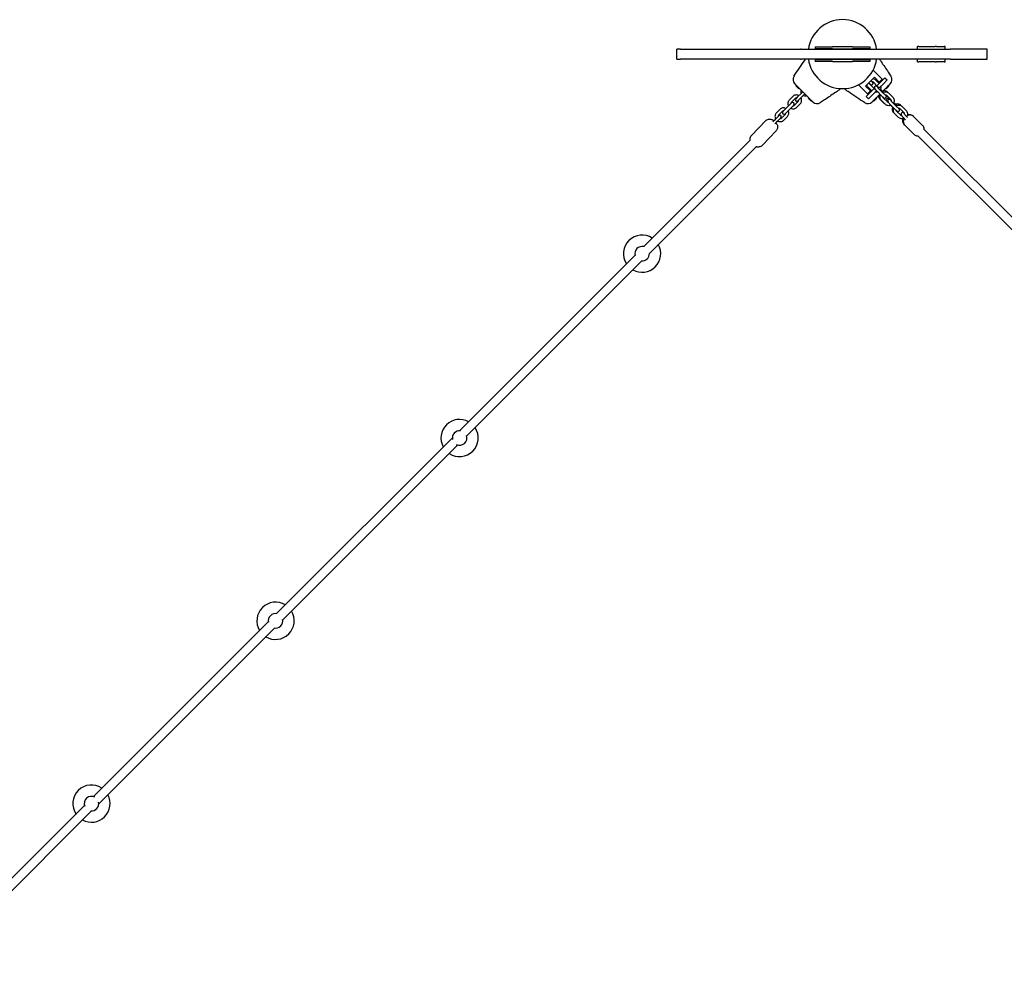
# Model space of a CAD drawing. Extents: x 1058 to 13338, y 10352 to 16756.
# Drawn here: x 5472 to 7369, y 12849 to 14713 of the extents above; entities that cross this region are included whole.
import ezdxf

# ---------------------------------------------------------------- set-up
doc = ezdxf.new("R2010")
doc.units = 0
doc.header["$MEASUREMENT"] = 0
doc.layers.get('0').update_dxf_attribs({"linetype": 'CONTINUOUS'})
doc.layers.add('001 MDP Equipment', color=5, linetype='CONTINUOUS')

# ---------------------------------------------------------------- blocks, each defined once
blk = doc.blocks.new('A$C1C7367CD')
at = {"layer": '001 MDP Equipment'}
for p, q in [((-312, 9.5), (-319.4, 9.5)), ((-319.4, -9.5), (-319.4, 9.5)), ((-312, 9.5), (-81.2, 9.5)), ((-79.6, 9.5), (-81.2, 9.5)), ((-79.6, 9.5), (98.1, 9.5)), ((-52.4, 14), (-38.8, 14)), ((-52.4, 14), (-52.4, 10)), ((-38.8, 10), (-52.4, 10)), ((-38.8, 14), (-21.6, 14)), ((-21.6, 10), (-38.8, 10)), ((-21.6, 14), (-19.3, 14)), ((-19.3, 10), (-21.6, 10)), ((19.3, 14), (-19.3, 14)), ((-19.3, 10), (19.3, 10)), ((19.3, 14), (21.6, 14)), ((21.6, 10), (19.3, 10)), ((21.6, 14), (38.8, 14)), ((38.8, 10), (21.6, 10)), ((38.8, 14), (52.4, 14)), ((52.4, 10), (38.8, 10)), ((52.4, 14), (52.4, 10)), ((98.1, 9.5), (106.3, 9.5)), ((106.3, 9.5), (199.2, 9.5)), ((146.9, 14.5), (144.7, 14.5)), ((144.7, 9.5), (144.7, 14.5)), ((146.9, 14.5), (178.3, 14.5)), ((181.4, 14.5), (178.3, 14.5)), ((181.4, 14.5), (196, 14.5)), ((197.8, 14.5), (196, 14.5)), ((197.8, 9.5), (197.8, 14.5)), ((199.2, 9.5), (207.8, 9.5)), ((276.6, 9.5), (207.8, 9.5)), ((278.5, 9.5), (276.6, 9.5)), ((278.5, -9.5), (278.5, 9.5)), ((-319.4, -9.5), (-312, -9.5)), ((-81.2, -9.5), (-312, -9.5)), ((-81.2, -9.5), (-79.6, -9.5)), ((98.1, -9.5), (-79.6, -9.5)), ((-52.4, -10), (-38.8, -10)), ((-52.4, -10), (-52.4, -14)), ((-38.8, -14), (-52.4, -14)), ((-38.8, -10), (-21.6, -10)), ((-21.6, -14), (-38.8, -14)), ((-21.6, -10), (-19.3, -10)), ((-19.3, -14), (-21.6, -14)), ((19.3, -10), (-19.3, -10)), ((-19.3, -14), (19.3, -14)), ((19.3, -10), (21.6, -10)), ((21.6, -14), (19.3, -14)), ((21.6, -10), (38.8, -10)), ((38.8, -14), (21.6, -14)), ((38.8, -10), (52.4, -10)), ((52.4, -14), (38.8, -14)), ((52.4, -10), (52.4, -14)), ((106.3, -9.5), (98.1, -9.5)), ((199.2, -9.5), (106.3, -9.5)), ((144.7, -14.5), (144.7, -9.5)), ((144.7, -14.5), (146.9, -14.5)), ((178.3, -14.5), (146.9, -14.5)), ((178.3, -14.5), (181.4, -14.5)), ((196, -14.5), (181.4, -14.5)), ((196, -14.5), (197.8, -14.5)), ((197.8, -14.5), (197.8, -9.5)), ((207.8, -9.5), (199.2, -9.5)), ((207.8, -9.5), (276.6, -9.5)), ((276.6, -9.5), (278.5, -9.5)), ((59, -30.7), (76.4, -48.1)), ((61.5, -44.5), (44.5, -61.5)), ((59.5, -53.8), (66.4, -60.8)), ((70.7, -53.7), (61.5, -44.5)), ((63.7, -49.6), (70.7, -56.6)), ((66.3, -61), (74.7, -52.6)), ((70.5, -65.2), (78.9, -56.9)), ((76.4, -48.1), (70.7, -53.7)), ((70.7, -53.7), (72.1, -55.2)), ((74.7, -52.6), (81.7, -45.5)), ((77.8, -49.5), (76.4, -48.1)), ((86, -49.8), (78.9, -56.9)), ((81.7, -45.5), (86, -49.8)), ((-85.6, -65.4), (-89.4, -61.6)), ((-86.9, -82.6), (-79.8, -75.6)), ((-76.7, -72.5), (-79.8, -75.6)), ((48.1, -76.4), (30.7, -59)), ((44.5, -61.5), (53.7, -70.7)), ((45.5, -81.7), (52.6, -74.7)), ((53.7, -70.7), (48.1, -76.4)), ((56.6, -70.7), (49.4, -63.5)), ((52.6, -74.7), (61, -66.3)), ((60.8, -66.4), (53.7, -59.3)), ((55.2, -72.1), (53.7, -70.7)), ((56.9, -78.9), (65.2, -70.5)), ((61, -66.3), (61.7, -65.6)), ((61, -66.3), (65.2, -70.5)), ((65.7, -61.5), (66.3, -61)), ((66.3, -61), (70.5, -65.2)), ((67.8, -72.9), (75.1, -80.2)), ((72, -68.7), (79.3, -75.9)), ((78.3, -73.1), (72.9, -67.8)), ((89.4, -61.6), (85.6, -65.4)), ((87, -73.5), (86.4, -72.9)), ((89.4, -75.3), (96.6, -82.5)), ((-98.1, -93.8), (-104.6, -100.4)), ((-95.6, -81.5), (-102.6, -88.5)), ((-91.4, -85.7), (-98.4, -92.7)), ((-92.7, -98.4), (-85.7, -91.4)), ((-86.9, -82.6), (-90.2, -86)), ((-86, -90.2), (-82.6, -86.9)), ((-82.6, -86.9), (-75.6, -79.8)), ((-75.6, -79.8), (-72.5, -76.7)), ((-61.6, -89.4), (-65.4, -85.6)), ((45.5, -81.7), (49.8, -86)), ((48.1, -76.4), (49.5, -77.8)), ((56.9, -78.9), (49.8, -86)), ((65.4, -85.6), (61.6, -89.4)), ((72.4, -87.1), (79.9, -94.5)), ((82.4, -96.5), (75.1, -89.2)), ((86.6, -92.2), (79.3, -84.9)), ((89.7, -84.6), (83.6, -78.6)), ((85.1, -79.5), (92.4, -86.8)), ((97.7, -94.3), (105, -101.6)), ((103.9, -98.8), (98.6, -93.5)), ((-120.4, -106.2), (-127.4, -113.3)), ((-116.1, -110.5), (-123.2, -117.5)), ((-111.7, -107.4), (-115, -110.8)), ((-111.7, -107.4), (-104.6, -100.4)), ((-110.8, -115), (-107.4, -111.7)), ((-107.4, -111.7), (-100.4, -104.6)), ((-100.4, -104.6), (-93.8, -98.1)), ((-88.5, -102.6), (-81.5, -95.6)), ((93, -98.7), (97.3, -102.9)), ((93.4, -98.6), (100.7, -105.8)), ((98.7, -113.1), (106.2, -120.5)), ((112.3, -117.9), (105, -110.6)), ((116, -110.5), (109.8, -104.4)), ((110.8, -105.1), (118, -112.4)), ((113.5, -99.7), (112.7, -98.9)), ((115, -100.9), (122.3, -108.2)), ((-175.3, -156.7), (-148, -128.2)), ((-134.2, -129.9), (-129.4, -125.2)), ((-129.9, -134.1), (-125.2, -129.4)), ((-122.9, -118.6), (-129.4, -125.2)), ((-125.2, -129.4), (-118.6, -122.9)), ((-117.5, -123.2), (-110.5, -116.1)), ((-113.3, -127.4), (-106.2, -120.4)), ((108, -122.1), (100.7, -114.8)), ((119.1, -124.2), (121.4, -126.5)), ((123.3, -120), (125.4, -122)), ((137.1, -120.1), (136, -119.1)), ((137.1, -120.1), (154.4, -137.4)), ((-155.1, -176.1), (-127.8, -147.6)), ((120.1, -137.1), (119.1, -136)), ((120.1, -137.1), (137.4, -154.4)), ((838.5, -826.4), (157.3, -145.3)), ((-177.9, -165.9), (-383, -370.9)), ((826.4, -838.5), (145.3, -157.3)), ((-372.2, -384.2), (-166.4, -178.4)), ((-399.8, -387.8), (-738.1, -726.1)), ((-724.3, -736.3), (-386.5, -398.5)), ((-751.7, -739.7), (-1090.6, -1078.6)), ((-1078.6, -1090.6), (-741.6, -753.6)), ((-1106.4, -1094.3), (-1443.4, -1431.4)), ((-1433.2, -1445.2), (-1094.3, -1106.4)), ((-1460.7, -1448.7), (-1798.4, -1786.4)), ((-1785.1, -1797.2), (-1446.8, -1458.9))]:
    blk.add_line(p, q, dxfattribs=at)
for centre, radius, start, end in [((0, 0), 66.5, 8.2132, 171.7868), ((0, 0), 66.5, 8.2132, 171.7868), ((0, 0), 66.5, 188.2132, 351.7868), ((0, 0), 66.5, 188.2132, 351.7868), ((-83.9, -49), 11.5, 145.7915, 225), ((83.9, -49), 11.5, 315, 34.2581), ((-87.6, -59.8), 2.56, 164.4845, 225), ((-83.8, -63.6), 2.56, 225, 285.5155), ((-6.7, -67.7), 1.5, 302.8556, 84.3658), ((6.7, -67.7), 1.5, 95.6532, 237.1612), ((83.8, -63.6), 2.56, 254.4845, 315), ((87.6, -59.8), 2.56, 315, 15.5155), ((-96, -96), 3, 315, 135), ((-88.1, -88.1), 3, 135, 315), ((-63.6, -83.8), 2.56, 164.4845, 225), ((-59.8, -87.6), 2.56, 225, 285.5155), ((-49, -83.9), 11.5, 225, 304.2581), ((49, -83.9), 11.5, 235.7915, 315), ((59.8, -87.6), 2.56, 254.4845, 315), ((63.6, -83.8), 2.56, 315, 15.5155), ((-112.9, -112.9), 3, 135, 315), ((-120.8, -120.8), 3, 315, 135), ((-386.2, -384.6), 35.9, 56.7767, 213.2233), ((-386.2, -384.6), 35.9, 240.5962, 29.4038), ((-386.2, -384.6), 14, 76.6017, 195.4174), ((-386.2, -384.6), 14, 266.6592, 1.3482), ((-737.8, -740.1), 35.9, 61.4146, 208.5854), ((-737.8, -740.1), 35.9, 235.9742, 34.0258), ((-737.8, -740.1), 14, 84.0212, 191.7225), ((-737.8, -740.1), 14, 242.7427, 21.5166), ((-1092.5, -1092.5), 35.9, 58.6787, 211.3213), ((-1092.5, -1092.5), 35.9, 238.6787, 31.3213), ((-1092.5, -1092.5), 14, 78.3827, 191.6173), ((-1092.5, -1092.5), 14, 78.3827, 191.6173), ((-1092.5, -1092.5), 14, 258.3827, 11.6173), ((-1092.5, -1092.5), 14, 258.3827, 11.6173), ((-1447.2, -1444.9), 35.9, 55.9742, 214.0258), ((-1447.2, -1444.9), 35.9, 241.4146, 28.5854), ((-1447.2, -1444.9), 14, 62.7427, 201.5166), ((-1447.2, -1444.9), 14, 264.0212, 11.7225)]:
    blk.add_arc(centre, radius, start, end, dxfattribs=at)
for points in [[(-93.5, -42.5), (-86.7, -32.5), (-79.8, -22.4), (-73.3, -12.6)], [(-73.3, -12.6), (-72.6, -11.5), (-71.9, -10.5), (-71.3, -9.5)], [(71.3, -9.5), (72.4, -11.2), (73.5, -12.9), (74.6, -14.6)], [(-5.9, -68.9), (-8.8, -70.8), (-11.7, -72.7), (-14.6, -74.6)], [(12.6, -73.3), (10.4, -71.9), (8.2, -70.4), (5.9, -68.9)], [(42.5, -93.5), (32.5, -86.7), (22.4, -79.8), (12.6, -73.3)], [(78.3, -73.2), (78.3, -73.2), (78.3, -73.2), (78.3, -73.1)], [(79.9, -94.5), (80.5, -95.1), (81.2, -95.6), (82, -96.1)], [(85.5, -91.1), (85.6, -91.2), (85.8, -91.2), (85.9, -91.3)], [(97.3, -102.9), (97.7, -103.3), (98.2, -103.8), (98.6, -104.2)], [(104, -98.8), (103.9, -98.8), (103.9, -98.8), (103.9, -98.8)], [(106.2, -120.5), (106.6, -120.8), (106.9, -121.1), (107.3, -121.4)]]:
    blk.add_open_spline(points, degree=3, dxfattribs=at)
for points, knots in [([(74.6, -14.6), (79, -21.3), (83.7, -28.1), (90, -37.4), (91.7, -40), (93.4, -42.5)], [0, 0, 0, 0, 2.457116, 2.457116, 3.380238, 3.380238, 3.380238, 3.380238]), ([(50.5, -55.6), (50.7, -55.8), (50.9, -55.9), (51.6, -56.6), (52.1, -57.1), (53, -57.9), (53.4, -58.2), (54.1, -58.6), (54.2, -58.7), (54.5, -58.8), (54.7, -58.9), (55.1, -59), (55.4, -59.1), (56.2, -59.1), (56.6, -59), (57.3, -58.7), (57.6, -58.5), (58.2, -58), (58.4, -57.7), (58.7, -57.2), (58.8, -56.9), (58.9, -56.3), (58.9, -56.1), (58.9, -55.6), (58.8, -55.4), (58.7, -55), (58.7, -54.8), (58.5, -54.4), (58.4, -54.2), (58.1, -53.6), (57.8, -53.3), (57.4, -52.8), (57.4, -52.8), (57.4, -52.8)], [1.786412, 1.786412, 1.786412, 1.786412, 1.90376, 1.90376, 2.247022, 2.247022, 2.645092, 2.645092, 2.724209, 2.724209, 2.787686, 2.787686, 2.862725, 2.862725, 2.910135, 2.910135, 2.942247, 2.942247, 2.970444, 2.970444, 3.001234, 3.001234, 3.040483, 3.040483, 3.093569, 3.093569, 3.165918, 3.165918, 3.297019, 3.297019, 3.611178, 3.611178, 3.634795, 3.634795, 3.634795, 3.634795]), ([(54.7, -51.3), (54.8, -51.4), (54.9, -51.5), (55.5, -52), (55.8, -52.4), (56.5, -52.9), (56.7, -53.1), (56.9, -53.3), (57, -53.3), (57, -53.3), (57, -53.4), (57, -53.4)], [1.8067492, 1.8067492, 1.8067492, 1.8067492, 1.8778618, 1.8778618, 2.1767459, 2.1767459, 2.4491335, 2.4491335, 2.5475067, 2.5475067, 2.6143818, 2.6143818, 2.6143818, 2.6143818]), ([(56.3, -52.7), (56.3, -52.7), (56.3, -52.7), (56.7, -52.7), (57.1, -52.7), (57.9, -52.9), (58.3, -53), (58.9, -53.4), (59.2, -53.6), (59.5, -53.8)], [3.8221169, 3.8221169, 3.8221169, 3.8221169, 3.827755, 3.827755, 4.1358665, 4.1358665, 4.4495258, 4.4495258, 4.712389, 4.712389, 4.712389, 4.712389]), ([(59.1, -47), (60, -47.2), (60.8, -47.6), (62.4, -48.5), (63.1, -49), (63.7, -49.6)], [4.1703971, 4.1703971, 4.1703971, 4.1703971, 4.4512192, 4.4512192, 4.712389, 4.712389, 4.712389, 4.712389]), ([(-92.1, -57.1), (-92.1, -57.1), (-92.1, -57.1), (-92.1, -57.1), (-92, -57.2), (-91.7, -57.5), (-91.5, -57.7), (-90.8, -58.4), (-90.2, -59), (-89, -60.2), (-88.3, -60.9), (-86.7, -62.5), (-85.7, -63.5), (-84.4, -64.8), (-84.2, -65), (-83.9, -65.3)], [0.230734, 0.230734, 0.230734, 0.230734, 0.276417, 0.276417, 0.552829, 0.552829, 0.843471, 0.843471, 1.297117, 1.297117, 1.64968, 1.64968, 2.098571, 2.098571, 2.215225, 2.215225, 2.215225, 2.215225]), ([(-83.9, -65.3), (-82.3, -66.9), (-80.7, -68.5), (-77.6, -71.6), (-76.1, -73.1), (-74.6, -74.6), (-73, -76.2), (-71.5, -77.7), (-68.4, -80.8), (-66.9, -82.3), (-65.3, -83.9)], [0, 0, 0, 0, 0.674894, 0.674894, 1.319336, 1.319336, 1.319336, 1.979005, 1.979005, 2.638673, 2.638673, 2.638673, 2.638673]), ([(-80.5, -68.7), (-80.5, -68.9), (-80.5, -69), (-80.6, -70.1), (-80.6, -71.2), (-80.2, -73.2), (-79.9, -74.2), (-79.4, -75.2)], [5.3001546, 5.3001546, 5.3001546, 5.3001546, 5.3362849, 5.3362849, 5.6539639, 5.6539639, 5.9738872, 5.9738872, 5.9738872, 5.9738872]), ([(-14.6, -74.6), (-21.3, -79), (-28.1, -83.7), (-37.4, -90), (-40, -91.7), (-42.5, -93.4)], [0, 0, 0, 0, 2.457116, 2.457116, 3.380238, 3.380238, 3.380238, 3.380238]), ([(49.4, -63.5), (48.7, -62.8), (48.1, -61.9), (47.3, -60.4), (47.1, -59.8), (46.9, -59.2)], [1.5707963, 1.5707963, 1.5707963, 1.5707963, 1.8882501, 1.8882501, 2.0855512, 2.0855512, 2.0855512, 2.0855512]), ([(53.7, -59.3), (53.4, -59), (53.1, -58.6), (52.8, -58), (52.8, -57.8), (52.7, -57.6)], [1.5707963, 1.5707963, 1.5707963, 1.5707963, 1.9010058, 1.9010058, 2.0980972, 2.0980972, 2.0980972, 2.0980972]), ([(67.7, -62.8), (67.2, -62.4), (66.9, -62.2), (66.3, -61.8), (66.1, -61.7), (65.9, -61.6), (65.7, -61.5), (65.3, -61.4), (65, -61.3), (64.2, -61.3), (63.8, -61.4), (63.1, -61.7), (62.7, -61.9), (62.2, -62.4), (62, -62.7), (61.7, -63.2), (61.6, -63.5), (61.5, -64.1), (61.5, -64.3), (61.5, -64.8), (61.6, -65), (61.7, -65.4), (61.7, -65.6), (61.9, -66), (62, -66.2), (62.3, -66.7), (62.6, -67.1), (63.3, -68.1), (63.9, -68.7), (64.9, -69.9), (65.5, -70.5), (66.6, -71.7), (67.1, -72.3), (67.7, -72.8), (67.8, -72.9), (67.8, -72.9)], [5.42775, 5.42775, 5.42775, 5.42775, 5.786685, 5.786685, 5.865802, 5.865802, 5.929279, 5.929279, 6.004317, 6.004317, 6.051728, 6.051728, 6.08384, 6.08384, 6.112037, 6.112037, 6.142827, 6.142827, 6.182076, 6.182076, 6.235161, 6.235161, 6.307511, 6.307511, 6.438612, 6.438612, 6.752771, 6.752771, 7.162957, 7.162957, 7.504147, 7.504147, 7.836601, 7.836601, 7.853982, 7.853982, 7.853982, 7.853982]), ([(63, -67.6), (63, -67.6), (62.9, -67.6), (62.6, -67.5), (62.3, -67.4), (62, -67.3)], [7.2498783, 7.2498783, 7.2498783, 7.2498783, 7.2774592, 7.2774592, 7.5152436, 7.5152436, 7.5152436, 7.5152436]), ([(67.8, -72.9), (66.9, -73.3), (65.9, -73.5), (64, -73.7), (63.1, -73.7), (62.2, -73.6)], [6.6513803, 6.6513803, 6.6513803, 6.6513803, 6.9478321, 6.9478321, 7.2244287, 7.2244287, 7.2244287, 7.2244287]), ([(67.2, -63.3), (67.2, -63.3), (67.3, -63.3), (67.3, -63.4), (67.4, -63.5), (67.6, -63.7), (67.8, -64), (68.2, -64.6), (68.5, -64.9), (69.3, -65.8), (69.7, -66.2), (70.6, -67.2), (71.1, -67.7), (71.7, -68.3), (71.9, -68.5), (72, -68.7)], [6.414102, 6.414102, 6.414102, 6.414102, 6.493671, 6.493671, 6.648064, 6.648064, 6.871887, 6.871887, 7.147225, 7.147225, 7.44595, 7.44595, 7.752868, 7.752868, 7.853982, 7.853982, 7.853982, 7.853982]), ([(67.5, -62.2), (67.6, -62.5), (67.8, -62.9), (67.8, -63.6), (67.8, -63.8), (67.8, -64)], [5.0542341, 5.0542341, 5.0542341, 5.0542341, 5.37876, 5.37876, 5.5602375, 5.5602375, 5.5602375, 5.5602375]), ([(73.7, -62.1), (73.7, -62.2), (73.7, -62.3), (73.9, -63.4), (73.8, -64.5), (73.5, -66.6), (73.1, -67.6), (72.5, -68.6), (72.4, -68.8), (72.3, -69)], [5.3138354, 5.3138354, 5.3138354, 5.3138354, 5.346048, 5.346048, 5.6625617, 5.6625617, 5.9807939, 5.9807939, 6.0358392, 6.0358392, 6.0358392, 6.0358392]), ([(77.1, -73.8), (77.4, -73.6), (77.7, -73.4), (79, -72.9), (80.1, -72.6), (82.2, -72.3), (83.3, -72.3), (85.4, -72.8), (86.4, -73.2), (88.1, -74.1), (88.7, -74.6), (89.4, -75.3)], [3.379035, 3.379035, 3.379035, 3.379035, 3.482515, 3.482515, 3.806239, 3.806239, 4.129572, 4.129572, 4.451219, 4.451219, 4.712389, 4.712389, 4.712389, 4.712389]), ([(77.2, -72), (77.9, -71.3), (78.6, -70.6), (80.8, -68.4), (82.3, -66.9), (83.9, -65.3)], [1.6808027, 1.6808027, 1.6808027, 1.6808027, 1.9790046, 1.9790046, 2.6386728, 2.6386728, 2.6386728, 2.6386728]), ([(86.4, -72.9), (85.6, -72.2), (84.8, -71.5), (82.9, -70.6), (81.8, -70.3), (80.2, -70.1), (79.7, -70), (79.2, -70)], [4.712389, 4.712389, 4.712389, 4.712389, 5.0331852, 5.0331852, 5.3535328, 5.3535328, 5.5142229, 5.5142229, 5.5142229, 5.5142229]), ([(83.9, -65.3), (84.5, -64.7), (85, -64.2), (86.1, -63.1), (86.6, -62.6), (88.2, -61), (89.1, -60.1), (90.2, -59), (90.6, -58.6), (91.4, -57.8), (91.8, -57.4), (92, -57.2), (92.1, -57.1), (92.1, -57.1)], [0, 0, 0, 0, 0.239507, 0.239507, 0.479014, 0.479014, 0.981741, 0.981741, 1.245272, 1.245272, 1.776942, 1.776942, 1.983081, 1.983081, 1.983081, 1.983081]), ([(-102.6, -88.5), (-103.4, -89.2), (-104, -90.1), (-104.9, -91.9), (-105.2, -92.9), (-105.4, -94.9), (-105.4, -96), (-105, -98), (-104.7, -99), (-104.2, -99.9)], [4.712389, 4.712389, 4.712389, 4.712389, 5.02338, 5.02338, 5.336285, 5.336285, 5.653964, 5.653964, 5.973887, 5.973887, 5.973887, 5.973887]), ([(-98.4, -92.7), (-98.7, -93), (-98.9, -93.4), (-99.3, -94.2), (-99.4, -94.6), (-99.4, -95), (-99.4, -95.1), (-99.4, -95.1)], [4.712389, 4.712389, 4.712389, 4.712389, 5.0734037, 5.0734037, 5.4196439, 5.4196439, 5.4558823, 5.4558823, 5.4558823, 5.4558823]), ([(-84.2, -79.9), (-84.3, -79.9), (-84.4, -79.8), (-85.5, -79.3), (-86.5, -78.9), (-88.6, -78.7), (-89.7, -78.7), (-91.7, -79.1), (-92.7, -79.4), (-94.3, -80.4), (-95, -80.9), (-95.6, -81.5)], [3.450891, 3.450891, 3.450891, 3.450891, 3.491007, 3.491007, 3.817717, 3.817717, 4.140087, 4.140087, 4.456873, 4.456873, 4.712389, 4.712389, 4.712389, 4.712389]), ([(-89, -84.7), (-89.1, -84.7), (-89.3, -84.7), (-89.8, -84.8), (-90.2, -84.9), (-90.9, -85.3), (-91.1, -85.5), (-91.4, -85.7)], [3.9688957, 3.9688957, 3.9688957, 3.9688957, 4.0982575, 4.0982575, 4.425752, 4.425752, 4.712389, 4.712389, 4.712389, 4.712389]), ([(-85.7, -91.4), (-85.4, -91.1), (-85.2, -90.7), (-84.8, -89.9), (-84.7, -89.5), (-84.7, -89), (-84.7, -89), (-84.7, -89)], [1.5707963, 1.5707963, 1.5707963, 1.5707963, 1.9318111, 1.9318111, 2.2780513, 2.2780513, 2.3142896, 2.3142896, 2.3142896, 2.3142896]), ([(-81.5, -95.6), (-80.7, -94.9), (-80.1, -94), (-79.2, -92.2), (-78.9, -91.2), (-78.7, -89.2), (-78.7, -88.1), (-79.1, -86.1), (-79.4, -85.1), (-79.9, -84.2)], [1.570796, 1.570796, 1.570796, 1.570796, 1.881787, 1.881787, 2.194692, 2.194692, 2.512371, 2.512371, 2.832295, 2.832295, 2.832295, 2.832295]), ([(-75.2, -79.4), (-75, -79.5), (-74.9, -79.5), (-73.8, -80), (-72.8, -80.4), (-70.7, -80.6), (-69.7, -80.6), (-68.7, -80.5)], [6.5924834, 6.5924834, 6.5924834, 6.5924834, 6.6325995, 6.6325995, 6.9593094, 6.9593094, 7.2662161, 7.2662161, 7.2662161, 7.2662161]), ([(-65.3, -83.9), (-64.7, -84.5), (-64.2, -85), (-63.1, -86.1), (-62.6, -86.6), (-61, -88.2), (-60.1, -89.1), (-59, -90.2), (-58.6, -90.6), (-57.8, -91.4), (-57.4, -91.8), (-57.2, -92), (-57.1, -92.1), (-57.1, -92.1)], [0, 0, 0, 0, 0.239507, 0.239507, 0.479014, 0.479014, 0.981741, 0.981741, 1.245272, 1.245272, 1.776942, 1.776942, 1.983081, 1.983081, 1.983081, 1.983081]), ([(57.1, -92.1), (57.1, -92.1), (57.1, -92.1), (57.1, -92.1), (57.2, -92), (57.5, -91.7), (57.7, -91.5), (58.4, -90.8), (59, -90.2), (60.2, -89), (60.9, -88.3), (62.5, -86.7), (63.5, -85.7), (64.8, -84.4), (65, -84.2), (65.3, -83.9)], [0.230734, 0.230734, 0.230734, 0.230734, 0.276417, 0.276417, 0.552829, 0.552829, 0.843471, 0.843471, 1.297117, 1.297117, 1.64968, 1.64968, 2.098571, 2.098571, 2.215225, 2.215225, 2.215225, 2.215225]), ([(65.3, -83.9), (66.9, -82.3), (68.5, -80.7), (70.7, -78.5), (71.4, -77.8), (72, -77.2)], [0, 0, 0, 0, 0.6748943, 0.6748943, 0.9576933, 0.9576933, 0.9576933, 0.9576933]), ([(69.5, -79.7), (69.4, -80.5), (69.5, -81.3), (69.9, -83.1), (70.3, -84.1), (71.3, -85.8), (71.8, -86.5), (72.4, -87.1)], [7.0344777, 7.0344777, 7.0344777, 7.0344777, 7.2708539, 7.2708539, 7.5916215, 7.5916215, 7.8539816, 7.8539816, 7.8539816, 7.8539816]), ([(75.1, -89.2), (74.3, -88.4), (73.7, -87.6), (72.8, -85.7), (72.5, -84.7), (72.2, -82.6), (72.2, -81.6), (72.5, -79.7), (72.8, -79), (73.1, -78.2)], [1.570796, 1.570796, 1.570796, 1.570796, 1.88825, 1.88825, 2.204455, 2.204455, 2.520969, 2.520969, 2.764258, 2.764258, 2.764258, 2.764258]), ([(75.1, -80.2), (75.6, -80.7), (76.2, -81.3), (77.2, -82.3), (77.7, -82.7), (78.7, -83.5), (79.1, -83.9), (79.8, -84.3), (79.9, -84.3), (80.2, -84.4), (80.3, -84.5), (80.7, -84.6), (81, -84.7), (81.8, -84.7), (82.2, -84.7), (83, -84.3), (83.3, -84.1), (83.8, -83.7), (84, -83.4), (84.3, -82.8), (84.4, -82.5), (84.5, -82), (84.5, -81.7), (84.5, -81.2), (84.5, -81), (84.4, -80.6), (84.3, -80.4), (84.2, -80), (84.1, -79.9), (83.7, -79.3), (83.4, -78.9), (83.1, -78.5), (83.1, -78.5), (83, -78.4)], [1.570796, 1.570796, 1.570796, 1.570796, 1.90376, 1.90376, 2.247022, 2.247022, 2.645092, 2.645092, 2.724209, 2.724209, 2.787686, 2.787686, 2.862725, 2.862725, 2.910135, 2.910135, 2.942247, 2.942247, 2.970444, 2.970444, 3.001234, 3.001234, 3.040483, 3.040483, 3.093569, 3.093569, 3.165918, 3.165918, 3.297019, 3.297019, 3.611178, 3.611178, 3.634795, 3.634795, 3.634795, 3.634795]), ([(79.3, -84.9), (79, -84.6), (78.8, -84.3), (78.5, -83.7), (78.4, -83.5), (78.3, -83.2)], [1.5707963, 1.5707963, 1.5707963, 1.5707963, 1.9010058, 1.9010058, 2.0980972, 2.0980972, 2.0980972, 2.0980972]), ([(79.3, -75.9), (79.8, -76.4), (80.3, -76.9), (81.1, -77.7), (81.5, -78), (82.1, -78.6), (82.4, -78.8), (82.6, -78.9), (82.6, -79), (82.7, -79), (82.7, -79), (82.7, -79)], [1.570796, 1.570796, 1.570796, 1.570796, 1.877862, 1.877862, 2.176746, 2.176746, 2.449133, 2.449133, 2.547507, 2.547507, 2.614382, 2.614382, 2.614382, 2.614382]), ([(81.9, -78.4), (81.9, -78.4), (81.9, -78.4), (82.3, -78.3), (82.8, -78.4), (83.6, -78.5), (84, -78.7), (84.6, -79.1), (84.9, -79.3), (85.1, -79.5)], [3.8221169, 3.8221169, 3.8221169, 3.8221169, 3.827755, 3.827755, 4.1358665, 4.1358665, 4.4495258, 4.4495258, 4.712389, 4.712389, 4.712389, 4.712389]), ([(90.7, -86.4), (90.6, -86.3), (90.5, -86.3), (90.1, -85.9), (89.7, -85.7), (89.1, -85.4), (88.8, -85.2), (88, -85.1), (87.6, -85.1), (86.8, -85.2), (86.4, -85.3), (85.8, -85.7), (85.5, -86), (85, -86.5), (84.9, -86.8), (84.7, -87.4), (84.6, -87.7), (84.5, -88.2), (84.6, -88.5), (84.6, -88.9), (84.7, -89.1), (84.9, -89.6), (84.9, -89.8), (85.3, -90.4), (85.6, -90.8), (86.2, -91.7), (86.6, -92.1), (87, -92.6)], [2.516654, 2.516654, 2.516654, 2.516654, 2.599912, 2.599912, 2.856078, 2.856078, 3.020585, 3.020585, 3.096696, 3.096696, 3.145185, 3.145185, 3.180978, 3.180978, 3.215072, 3.215072, 3.254503, 3.254503, 3.306095, 3.306095, 3.375916, 3.375916, 3.485865, 3.485865, 3.814269, 3.814269, 4.127518, 4.127518, 4.127518, 4.127518]), ([(88.7, -93.3), (88.6, -93.3), (88.6, -93.3), (88.1, -93.2), (87.8, -93), (87.1, -92.7), (86.8, -92.5), (86.6, -92.2)], [7.2498783, 7.2498783, 7.2498783, 7.2498783, 7.2774592, 7.2774592, 7.5911184, 7.5911184, 7.8539816, 7.8539816, 7.8539816, 7.8539816]), ([(93.4, -88.5), (92.9, -88.1), (92.5, -87.8), (91.9, -87.4), (91.8, -87.4), (91.5, -87.2), (91.4, -87.2), (91, -87.1), (90.7, -87), (89.9, -87), (89.5, -87), (88.7, -87.4), (88.4, -87.6), (87.9, -88), (87.7, -88.3), (87.4, -88.9), (87.3, -89.2), (87.2, -89.7), (87.1, -90), (87.2, -90.5), (87.2, -90.7), (87.3, -91.1), (87.4, -91.3), (87.5, -91.6), (87.6, -91.8), (88, -92.4), (88.3, -92.8), (89, -93.7), (89.5, -94.3), (90.6, -95.6), (91.1, -96.2), (92.2, -97.3), (92.8, -97.9), (93.4, -98.5), (93.4, -98.5), (93.4, -98.6)], [5.42775, 5.42775, 5.42775, 5.42775, 5.786685, 5.786685, 5.865802, 5.865802, 5.929279, 5.929279, 6.004317, 6.004317, 6.051728, 6.051728, 6.08384, 6.08384, 6.112037, 6.112037, 6.142827, 6.142827, 6.182076, 6.182076, 6.235161, 6.235161, 6.307511, 6.307511, 6.438612, 6.438612, 6.752771, 6.752771, 7.162957, 7.162957, 7.504147, 7.504147, 7.836601, 7.836601, 7.853982, 7.853982, 7.853982, 7.853982]), ([(90.8, -87), (90.8, -86.9), (90.8, -86.7), (90.7, -86.1), (90.5, -85.7), (90.1, -85.1), (89.9, -84.8), (89.7, -84.6)], [4.0132625, 4.0132625, 4.0132625, 4.0132625, 4.1368702, 4.1368702, 4.4538111, 4.4538111, 4.712389, 4.712389, 4.712389, 4.712389]), ([(92.4, -86.8), (92.7, -87.1), (92.9, -87.4), (93.3, -88.2), (93.4, -88.6), (93.5, -89.2), (93.5, -89.5), (93.5, -89.7)], [4.712389, 4.712389, 4.712389, 4.712389, 5.0425985, 5.0425985, 5.37876, 5.37876, 5.5602375, 5.5602375, 5.5602375, 5.5602375]), ([(92.9, -88.9), (92.9, -88.9), (92.9, -88.9), (93, -89), (93, -89.1), (93.2, -89.4), (93.4, -89.6), (93.9, -90.2), (94.2, -90.6), (94.9, -91.4), (95.3, -91.9), (96.3, -92.8), (96.7, -93.4), (97.4, -94), (97.5, -94.2), (97.7, -94.3)], [6.414102, 6.414102, 6.414102, 6.414102, 6.493671, 6.493671, 6.648064, 6.648064, 6.871887, 6.871887, 7.147225, 7.147225, 7.44595, 7.44595, 7.752868, 7.752868, 7.853982, 7.853982, 7.853982, 7.853982]), ([(96.6, -82.5), (97.4, -83.3), (98, -84.1), (98.9, -86), (99.2, -87), (99.5, -89.1), (99.5, -90.1), (99.1, -92.2), (98.8, -93.2), (98.2, -94.3), (98.1, -94.5), (98, -94.6)], [4.712389, 4.712389, 4.712389, 4.712389, 5.029843, 5.029843, 5.346048, 5.346048, 5.662562, 5.662562, 5.980794, 5.980794, 6.035839, 6.035839, 6.035839, 6.035839]), ([(-127.4, -113.3), (-128.1, -114), (-128.7, -114.8), (-129.6, -116.7), (-129.9, -117.7), (-130.2, -119.7), (-130.2, -120.7), (-129.8, -122.8), (-129.5, -123.8), (-129, -124.7)], [4.712389, 4.712389, 4.712389, 4.712389, 5.02338, 5.02338, 5.336285, 5.336285, 5.653964, 5.653964, 5.973887, 5.973887, 5.973887, 5.973887]), ([(-108.9, -104.7), (-109.1, -104.6), (-109.2, -104.6), (-110.3, -104.1), (-111.3, -103.7), (-113.4, -103.4), (-114.5, -103.5), (-116.5, -103.9), (-117.5, -104.2), (-119.1, -105.1), (-119.8, -105.7), (-120.4, -106.2)], [3.450891, 3.450891, 3.450891, 3.450891, 3.491007, 3.491007, 3.817717, 3.817717, 4.140087, 4.140087, 4.456873, 4.456873, 4.712389, 4.712389, 4.712389, 4.712389]), ([(-113.7, -109.5), (-113.9, -109.5), (-114.1, -109.5), (-114.6, -109.6), (-115, -109.7), (-115.6, -110.1), (-115.9, -110.3), (-116.1, -110.5)], [3.9688957, 3.9688957, 3.9688957, 3.9688957, 4.0982575, 4.0982575, 4.425752, 4.425752, 4.712389, 4.712389, 4.712389, 4.712389]), ([(-110.5, -116.1), (-110.2, -115.9), (-110, -115.5), (-109.6, -114.7), (-109.5, -114.3), (-109.5, -113.8), (-109.5, -113.8), (-109.5, -113.7)], [1.5707963, 1.5707963, 1.5707963, 1.5707963, 1.9318111, 1.9318111, 2.2780513, 2.2780513, 2.3142896, 2.3142896, 2.3142896, 2.3142896]), ([(-106.2, -120.4), (-105.5, -119.7), (-104.9, -118.8), (-104, -117), (-103.7, -116), (-103.4, -114), (-103.5, -112.9), (-103.9, -110.9), (-104.2, -109.9), (-104.7, -108.9)], [1.570796, 1.570796, 1.570796, 1.570796, 1.881787, 1.881787, 2.194692, 2.194692, 2.512371, 2.512371, 2.832295, 2.832295, 2.832295, 2.832295]), ([(-99.9, -104.2), (-99.8, -104.2), (-99.7, -104.3), (-98.6, -104.8), (-97.6, -105.1), (-95.5, -105.4), (-94.4, -105.4), (-92.4, -105), (-91.4, -104.7), (-89.8, -103.7), (-89.1, -103.2), (-88.5, -102.6)], [6.592483, 6.592483, 6.592483, 6.592483, 6.632599, 6.632599, 6.959309, 6.959309, 7.28168, 7.28168, 7.598466, 7.598466, 7.853982, 7.853982, 7.853982, 7.853982]), ([(-95.1, -99.4), (-95, -99.4), (-94.8, -99.4), (-94.3, -99.3), (-93.9, -99.2), (-93.2, -98.8), (-93, -98.6), (-92.7, -98.4)], [7.1104883, 7.1104883, 7.1104883, 7.1104883, 7.2398502, 7.2398502, 7.5673447, 7.5673447, 7.8539816, 7.8539816, 7.8539816, 7.8539816]), ([(93.4, -98.5), (92.5, -98.9), (91.6, -99.2), (89.5, -99.4), (88.4, -99.4), (86.3, -98.9), (85.3, -98.6), (83.7, -97.6), (83, -97.1), (82.4, -96.5)], [6.65138, 6.65138, 6.65138, 6.65138, 6.947832, 6.947832, 7.271164, 7.271164, 7.592812, 7.592812, 7.853982, 7.853982, 7.853982, 7.853982]), ([(96.5, -102.1), (96.2, -103), (95.9, -104), (95.7, -106), (95.8, -107), (96.2, -109.1), (96.6, -110.1), (97.6, -111.8), (98.1, -112.5), (98.7, -113.1)], [6.664586, 6.664586, 6.664586, 6.664586, 6.950555, 6.950555, 7.270854, 7.270854, 7.591622, 7.591622, 7.853982, 7.853982, 7.853982, 7.853982]), ([(100.7, -114.8), (100, -114.1), (99.4, -113.2), (98.4, -111.4), (98.1, -110.3), (97.8, -108.3), (97.9, -107.2), (98.2, -105.4), (98.4, -104.6), (98.8, -103.9)], [1.570796, 1.570796, 1.570796, 1.570796, 1.88825, 1.88825, 2.204455, 2.204455, 2.520969, 2.520969, 2.764258, 2.764258, 2.764258, 2.764258]), ([(100.7, -105.8), (101.3, -106.4), (101.8, -106.9), (102.9, -107.9), (103.4, -108.4), (104.4, -109.2), (104.8, -109.5), (105.4, -109.9), (105.6, -110), (105.8, -110.1), (106, -110.2), (106.4, -110.3), (106.7, -110.4), (107.5, -110.4), (107.9, -110.3), (108.6, -110), (109, -109.8), (109.5, -109.3), (109.7, -109), (110, -108.5), (110.1, -108.2), (110.2, -107.6), (110.2, -107.4), (110.2, -106.9), (110.1, -106.7), (110, -106.3), (110, -106.1), (109.8, -105.7), (109.7, -105.5), (109.4, -104.9), (109.1, -104.6), (108.8, -104.1), (108.7, -104.1), (108.7, -104.1)], [1.570796, 1.570796, 1.570796, 1.570796, 1.90376, 1.90376, 2.247022, 2.247022, 2.645092, 2.645092, 2.724209, 2.724209, 2.787686, 2.787686, 2.862725, 2.862725, 2.910135, 2.910135, 2.942247, 2.942247, 2.970444, 2.970444, 3.001234, 3.001234, 3.040483, 3.040483, 3.093569, 3.093569, 3.165918, 3.165918, 3.297019, 3.297019, 3.611178, 3.611178, 3.634795, 3.634795, 3.634795, 3.634795]), ([(112.7, -98.9), (112, -98.2), (111.1, -97.5), (109.2, -96.6), (108.1, -96.3), (106, -96), (105, -96), (103.2, -96.3), (102.5, -96.5), (101.9, -96.8)], [4.712389, 4.712389, 4.712389, 4.712389, 5.033185, 5.033185, 5.353533, 5.353533, 5.673291, 5.673291, 5.884295, 5.884295, 5.884295, 5.884295]), ([(102.8, -99.4), (103.1, -99.3), (103.4, -99.1), (104.7, -98.5), (105.7, -98.2), (107.9, -98), (108.9, -98), (111, -98.4), (112, -98.8), (113.7, -99.8), (114.4, -100.3), (115, -100.9)], [3.379035, 3.379035, 3.379035, 3.379035, 3.482515, 3.482515, 3.806239, 3.806239, 4.129572, 4.129572, 4.451219, 4.451219, 4.712389, 4.712389, 4.712389, 4.712389]), ([(105, -110.6), (104.7, -110.3), (104.4, -110), (104.1, -109.4), (104.1, -109.1), (104, -108.9)], [1.5707963, 1.5707963, 1.5707963, 1.5707963, 1.9010058, 1.9010058, 2.0980972, 2.0980972, 2.0980972, 2.0980972]), ([(105, -101.6), (105.4, -102.1), (105.9, -102.5), (106.8, -103.3), (107.2, -103.7), (107.8, -104.2), (108, -104.4), (108.2, -104.6), (108.3, -104.6), (108.3, -104.7), (108.4, -104.7), (108.4, -104.7)], [1.570796, 1.570796, 1.570796, 1.570796, 1.877862, 1.877862, 2.176746, 2.176746, 2.449133, 2.449133, 2.547507, 2.547507, 2.614382, 2.614382, 2.614382, 2.614382]), ([(107.6, -104), (107.6, -104), (107.6, -104), (108, -104), (108.4, -104), (109.2, -104.2), (109.6, -104.3), (110.3, -104.7), (110.5, -104.9), (110.8, -105.1)], [3.8221169, 3.8221169, 3.8221169, 3.8221169, 3.827755, 3.827755, 4.1358665, 4.1358665, 4.4495258, 4.4495258, 4.712389, 4.712389, 4.712389, 4.712389]), ([(119, -114.1), (118.6, -113.8), (118.2, -113.5), (117.6, -113.1), (117.4, -113), (117.2, -112.9), (117, -112.8), (116.6, -112.7), (116.3, -112.6), (115.5, -112.6), (115.1, -112.7), (114.4, -113), (114, -113.2), (113.5, -113.7), (113.3, -114), (113, -114.5), (112.9, -114.8), (112.8, -115.4), (112.8, -115.6), (112.8, -116.1), (112.9, -116.3), (113, -116.7), (113, -116.9), (113.2, -117.3), (113.3, -117.5), (113.6, -118.1), (113.9, -118.4), (114.7, -119.4), (115.2, -120), (116.2, -121.2), (116.8, -121.8), (117.9, -123), (118.5, -123.6), (119, -124.2), (119.1, -124.2), (119.1, -124.2)], [5.42775, 5.42775, 5.42775, 5.42775, 5.786685, 5.786685, 5.865802, 5.865802, 5.929279, 5.929279, 6.004317, 6.004317, 6.051728, 6.051728, 6.08384, 6.08384, 6.112037, 6.112037, 6.142827, 6.142827, 6.182076, 6.182076, 6.235161, 6.235161, 6.307511, 6.307511, 6.438612, 6.438612, 6.752771, 6.752771, 7.162957, 7.162957, 7.504147, 7.504147, 7.836601, 7.836601, 7.853982, 7.853982, 7.853982, 7.853982]), ([(117.1, -112.9), (117.1, -112.8), (117.1, -112.7), (117, -112.1), (116.8, -111.7), (116.4, -111.1), (116.2, -110.8), (116, -110.5)], [4.047944, 4.047944, 4.047944, 4.047944, 4.1368702, 4.1368702, 4.4538111, 4.4538111, 4.712389, 4.712389, 4.712389, 4.712389]), ([(118, -112.4), (118.3, -112.7), (118.6, -113.1), (119, -113.8), (119.1, -114.2), (119.1, -114.9), (119.1, -115.1), (119.1, -115.3)], [4.712389, 4.712389, 4.712389, 4.712389, 5.0425985, 5.0425985, 5.37876, 5.37876, 5.5602375, 5.5602375, 5.5602375, 5.5602375]), ([(122.3, -108.2), (123, -108.9), (123.7, -109.8), (124.6, -111.7), (124.9, -112.7), (125.2, -114.7), (125.2, -115.8), (124.8, -117.8), (124.5, -118.8), (124, -119.6)], [4.712389, 4.712389, 4.712389, 4.712389, 5.029843, 5.029843, 5.346048, 5.346048, 5.662562, 5.662562, 5.963458, 5.963458, 5.963458, 5.963458]), ([(-148, -128.2), (-147.3, -127.4), (-146.4, -126.8), (-144.6, -125.8), (-143.6, -125.5), (-141.8, -125.1), (-140.9, -125.1), (-139.1, -125.1), (-138.4, -125.3), (-136.9, -125.8), (-136.3, -126), (-134.9, -126.7), (-134.4, -127.1), (-133.4, -127.8), (-133, -128.1), (-132.6, -128.4)], [4.199815, 4.199815, 4.199815, 4.199815, 4.248836, 4.248836, 4.30275, 4.30275, 4.373121, 4.373121, 4.480231, 4.480231, 4.658956, 4.658956, 4.996181, 4.996181, 5.266204, 5.266204, 5.266204, 5.266204]), ([(-128.3, -132.6), (-128.1, -132.8), (-127.9, -133.1), (-127.3, -133.8), (-126.9, -134.3), (-126.2, -135.5), (-125.9, -136.1), (-125.4, -137.5), (-125.2, -138.1), (-125, -139.4), (-125, -140), (-125, -141.3), (-125, -141.9), (-125.4, -143.7), (-125.8, -144.9), (-127, -146.6), (-127.3, -147.1), (-127.8, -147.6)], [6.357373, 6.357373, 6.357373, 6.357373, 6.5373489, 6.5373489, 6.8515082, 6.8515082, 7.0433564, 7.0433564, 7.1387572, 7.1387572, 7.2017309, 7.2017309, 7.245584, 7.245584, 7.3131453, 7.3131453, 7.3414075, 7.3414075, 7.3414075, 7.3414075]), ([(-124.7, -129), (-124.6, -129), (-124.5, -129.1), (-123.4, -129.6), (-122.4, -129.9), (-120.3, -130.2), (-119.2, -130.2), (-117.2, -129.8), (-116.2, -129.4), (-114.5, -128.5), (-113.9, -128), (-113.3, -127.4)], [6.592483, 6.592483, 6.592483, 6.592483, 6.632599, 6.632599, 6.959309, 6.959309, 7.28168, 7.28168, 7.598466, 7.598466, 7.853982, 7.853982, 7.853982, 7.853982]), ([(-123.2, -117.5), (-123.5, -117.8), (-123.7, -118.2), (-124, -118.9), (-124.1, -119.4), (-124.2, -119.8), (-124.2, -119.9), (-124.2, -119.9)], [4.712389, 4.712389, 4.712389, 4.712389, 5.0734037, 5.0734037, 5.4196439, 5.4196439, 5.4558823, 5.4558823, 5.4558823, 5.4558823]), ([(-119.9, -124.2), (-119.8, -124.2), (-119.6, -124.2), (-119, -124.1), (-118.7, -123.9), (-118, -123.6), (-117.8, -123.4), (-117.5, -123.2)], [7.1104883, 7.1104883, 7.1104883, 7.1104883, 7.2398502, 7.2398502, 7.5673447, 7.5673447, 7.8539816, 7.8539816, 7.8539816, 7.8539816]), ([(119.1, -124.2), (118.2, -124.6), (117.2, -124.8), (115.2, -125.1), (114.1, -125), (112, -124.6), (111, -124.2), (109.3, -123.3), (108.6, -122.7), (108, -122.1)], [6.65138, 6.65138, 6.65138, 6.65138, 6.947832, 6.947832, 7.271164, 7.271164, 7.592812, 7.592812, 7.853982, 7.853982, 7.853982, 7.853982]), ([(111.2, -116.8), (111.3, -116.9), (111.4, -116.9), (111.8, -117.1), (112.2, -117.3), (112.9, -117.4), (113.1, -117.4), (113.2, -117.4)], [1.8068228, 1.8068228, 1.8068228, 1.8068228, 1.8876584, 1.8876584, 2.2062291, 2.2062291, 2.3529748, 2.3529748, 2.3529748, 2.3529748]), ([(114.3, -118.9), (114.3, -118.9), (114.2, -118.9), (113.8, -118.8), (113.4, -118.7), (112.8, -118.3), (112.5, -118.1), (112.3, -117.9)], [7.2498783, 7.2498783, 7.2498783, 7.2498783, 7.2774592, 7.2774592, 7.5911184, 7.5911184, 7.8539816, 7.8539816, 7.8539816, 7.8539816]), ([(119.1, -136), (118.3, -135.3), (117.7, -134.4), (116.7, -132.6), (116.5, -131.6), (116.1, -129.8), (116.1, -128.9), (116.2, -127.1), (116.4, -126.4), (116.7, -125.4), (116.8, -125.1), (116.9, -124.8)], [5.9371512, 5.9371512, 5.9371512, 5.9371512, 5.9999541, 5.9999541, 6.0689304, 6.0689304, 6.1587144, 6.1587144, 6.2960464, 6.2960464, 6.3860829, 6.3860829, 6.3860829, 6.3860829]), ([(118.8, -124.3), (118.6, -124.7), (118.3, -125.1), (117.8, -126.3), (117.6, -126.9), (117.3, -128.4), (117.2, -129.1), (117.2, -130.4), (117.2, -131.1), (117.5, -132.8), (117.9, -134.1), (119.1, -136), (119.6, -136.6), (120.1, -137.1)], [6.0565625, 6.0565625, 6.0565625, 6.0565625, 6.2890824, 6.2890824, 6.4547717, 6.4547717, 6.5467712, 6.5467712, 6.6072957, 6.6072957, 6.6981815, 6.6981815, 6.7417675, 6.7417675, 6.7417675, 6.7417675]), ([(118.6, -114.6), (118.6, -114.6), (118.6, -114.6), (118.6, -114.7), (118.7, -114.8), (118.9, -115.1), (119.1, -115.3), (119.5, -115.9), (119.8, -116.2), (120.6, -117.1), (121, -117.5), (121.9, -118.5), (122.4, -119), (123, -119.7), (123.2, -119.8), (123.3, -120)], [6.414102, 6.414102, 6.414102, 6.414102, 6.493671, 6.493671, 6.648064, 6.648064, 6.871887, 6.871887, 7.147225, 7.147225, 7.44595, 7.44595, 7.752868, 7.752868, 7.853982, 7.853982, 7.853982, 7.853982]), ([(137.1, -120.1), (136.3, -119.3), (135.4, -118.7), (133.6, -117.8), (132.7, -117.5), (130.8, -117.1), (129.9, -117.1), (128.1, -117.3), (127.4, -117.4), (125.8, -118), (125.2, -118.3), (124.6, -118.6), (124.5, -118.7), (124.4, -118.7)], [3.6001749, 3.6001749, 3.6001749, 3.6001749, 3.6629777, 3.6629777, 3.731954, 3.731954, 3.8217381, 3.8217381, 3.95907, 3.95907, 4.2024483, 4.2024483, 4.2610017, 4.2610017, 4.2610017, 4.2610017]), ([(125, -116.9), (125.4, -116.7), (126, -116.5), (127.4, -116.2), (128, -116.1), (129.4, -116.1), (130, -116.2), (131.8, -116.5), (133.1, -116.9), (134.9, -118.1), (135.5, -118.5), (136, -119.1)], [8.6433199, 8.6433199, 8.6433199, 8.6433199, 8.7917481, 8.7917481, 8.8837476, 8.8837476, 8.9442721, 8.9442721, 9.0351579, 9.0351579, 9.0787439, 9.0787439, 9.0787439, 9.0787439]), ([(157.3, -145.6), (157.3, -145.3), (157.4, -145), (157.4, -144.1), (157.3, -143.5), (157, -141.7), (156.6, -140.4), (155.4, -138.6), (154.9, -138), (154.4, -137.4)], [3.364164, 3.364164, 3.364164, 3.364164, 3.4051785, 3.4051785, 3.4657031, 3.4657031, 3.5565888, 3.5565888, 3.6001749, 3.6001749, 3.6001749, 3.6001749]), ([(-177.8, -166.5), (-177.9, -166.2), (-177.9, -165.9), (-178.1, -165), (-178.2, -164.3), (-178.1, -163), (-178.1, -162.4), (-177.7, -160.6), (-177.3, -159.4), (-176.2, -157.7), (-175.8, -157.2), (-175.3, -156.7)], [3.9495495, 3.9495495, 3.9495495, 3.9495495, 3.9971646, 3.9971646, 4.0601382, 4.0601382, 4.1039914, 4.1039914, 4.1715526, 4.1715526, 4.1998148, 4.1998148, 4.1998148, 4.1998148]), ([(137.4, -154.4), (138.2, -155.2), (139.1, -155.8), (140.9, -156.7), (141.9, -157), (143.7, -157.4), (144.6, -157.4), (145.4, -157.3), (145.5, -157.3), (145.6, -157.3)], [0.4585822, 0.4585822, 0.4585822, 0.4585822, 0.5213851, 0.5213851, 0.5903613, 0.5903613, 0.6801454, 0.6801454, 0.694593, 0.694593, 0.694593, 0.694593]), ([(-155.1, -176.1), (-155.9, -176.9), (-156.7, -177.5), (-158.5, -178.5), (-159.5, -178.8), (-161.3, -179.2), (-162.2, -179.3), (-164, -179.2), (-164.7, -179), (-166.3, -178.6), (-166.8, -178.3), (-167.3, -178), (-167.3, -178), (-167.3, -178)], [1.0582222, 1.0582222, 1.0582222, 1.0582222, 1.1072433, 1.1072433, 1.1611574, 1.1611574, 1.2315281, 1.2315281, 1.3386381, 1.3386381, 1.517363, 1.517363, 1.5211385, 1.5211385, 1.5211385, 1.5211385])]:
    blk.add_open_spline(points, degree=3, knots=knots, dxfattribs=at)

msp = doc.modelspace()

# ---------------------------------------------------------------- block references
msp.add_blockref('A$C1C7367CD', (7057.7, 14646.5))

doc.saveas('drawing.dxf')
